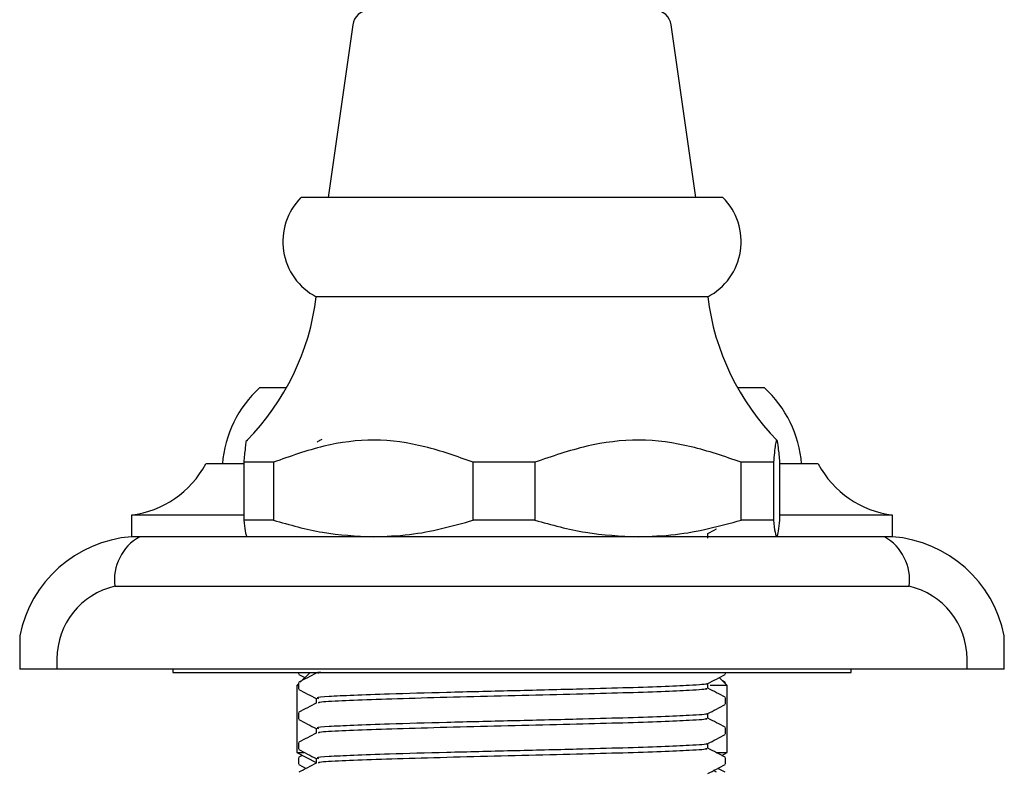
# Model space of a CAD drawing. Units: millimetres. Extents: x 4 to 1496, y 5 to 1495.
# Drawn here: x 1126 to 1185, y 806 to 851 of the extents above; entities that cross this region are included whole.
import ezdxf

# ---------------------------------------------------------------- set-up
doc = ezdxf.new("R2010")
doc.units = ezdxf.units.MM

msp = doc.modelspace()

# ---------------------------------------------------------------- linework, layer by layer
at = {"color": 7, "linetype": 'Continuous', "lineweight": 25}
for p, q in [((1145.665, 851.145), (1144.187, 840.705)), ((1166.387, 840.705), (1164.909, 851.145)), ((1168.037, 840.705), (1142.537, 840.705)), ((1167.112, 834.705), (1143.462, 834.705)), ((1141.657, 829.205), (1140.037, 829.205)), ((1170.537, 829.205), (1168.916, 829.205)), ((1140.87, 824.705), (1139.098, 824.705)), ((1139.098, 821.205), (1139.098, 824.705)), ((1140.87, 824.705), (1140.87, 821.205)), ((1156.669, 824.705), (1152.949, 824.705)), ((1152.949, 821.205), (1152.949, 824.705)), ((1156.669, 824.705), (1156.669, 821.205)), ((1171.086, 824.705), (1169.137, 824.705)), ((1169.137, 821.205), (1169.137, 824.705)), ((1171.086, 824.705), (1171.086, 821.205)), ((1171.475, 821.205), (1171.475, 824.705)), ((1139.098, 824.605), (1136.787, 824.605)), ((1173.787, 824.605), (1171.475, 824.605)), ((1132.287, 821.505), (1132.287, 820.205)), ((1139.098, 821.505), (1132.287, 821.505)), ((1140.87, 821.205), (1139.098, 821.205)), ((1156.669, 821.205), (1152.949, 821.205)), ((1171.086, 821.205), (1169.137, 821.205)), ((1178.287, 821.505), (1171.475, 821.505)), ((1178.287, 820.205), (1178.287, 821.505)), ((1132.787, 820.205), (1132.287, 820.205)), ((1177.787, 820.205), (1132.787, 820.205)), ((1139.281, 820.209), (1139.287, 820.205)), ((1167.129, 820.109), (1167.129, 820.404)), ((1178.287, 820.205), (1177.787, 820.205)), ((1179.287, 817.205), (1131.287, 817.205)), ((1125.537, 814.205), (1125.537, 812.205)), ((1185.037, 812.205), (1185.037, 814.205)), ((1127.787, 812.818), (1127.787, 812.205)), ((1182.787, 812.205), (1182.787, 812.818)), ((1127.787, 812.205), (1125.537, 812.205)), ((1182.787, 812.205), (1127.787, 812.205)), ((1134.787, 812.205), (1134.787, 812.005)), ((1175.787, 812.005), (1175.787, 812.205)), ((1185.037, 812.205), (1182.787, 812.205)), ((1134.787, 812.005), (1175.787, 812.005)), ((1142.387, 812.005), (1142.387, 811.891)), ((1142.4, 811.878), (1142.768, 811.686)), ((1143.087, 812.005), (1142.489, 811.407)), ((1168.287, 811.205), (1167.806, 811.686)), ((1168.187, 811.891), (1168.187, 812.005)), ((1142.387, 811.305), (1142.287, 811.205)), ((1142.287, 811.205), (1142.287, 807.154)), ((1142.387, 811.205), (1142.287, 811.205)), ((1142.387, 811.395), (1142.387, 810.984)), ((1168.1, 811.205), (1167.267, 811.205)), ((1168.173, 811.408), (1167.986, 811.506)), ((1168.287, 811.205), (1168.1, 811.205)), ((1168.187, 811.305), (1168.187, 811.395)), ((1168.287, 807.154), (1168.287, 811.205)), ((1168.187, 810.078), (1168.187, 810.488)), ((1142.387, 809.581), (1142.387, 809.17)), ((1168.187, 808.264), (1168.187, 808.674)), ((1142.387, 807.767), (1142.387, 807.356)), ((1142.287, 807.154), (1143.445, 806.551)), ((1142.387, 806.86), (1142.387, 806.449)), ((1142.613, 806.984), (1142.4, 806.873)), ((1167.961, 806.984), (1168.287, 807.154)), ((1168.187, 806.449), (1168.187, 806.86)), ((1142.4, 806.436), (1142.851, 806.201)), ((1143.445, 806.551), (1143.445, 806.511)), ((1167.642, 805.982), (1167.472, 806.071)), ((1168.173, 805.966), (1167.723, 806.201))]:
    msp.add_line(p, q, dxfattribs=at)
at = {"color": 7, "linetype": 'Continuous', "lineweight": 25, "flags": 128}
for points in [[(1142.287, 807.154), (1142.327, 807.154), (1142.671, 807.154), (1142.712, 807.154)], [(1167.672, 807.154), (1167.875, 807.154), (1168.238, 807.154), (1168.287, 807.154)]]:
    msp.add_lwpolyline(points, dxfattribs=at)
at = {"color": 7, "linetype": 'Continuous', "lineweight": 25}
for centre, radius, start, end in [((1146.655, 851.005), 1, 90, 171.9409), ((1163.918, 851.005), 1, 8.0591, 90), ((1145.203, 838.045), 3.767, 135.06944, 242.45876), ((1165.37, 838.045), 3.767, 297.54124, 44.93056), ((1128.575, 836.543), 15, 315.41974, 352.96141), ((1181.999, 836.543), 15, 187.03859, 224.55392), ((1144.764, 824.043), 7, 132.48031, 175.39036), ((1165.809, 824.043), 7, 4.60964, 47.51969), ((1131.506, 827.454), 6, 277.47383, 331.65122), ((1179.067, 827.454), 6, 208.34878, 262.52617), ((1132.89, 812.729), 7.5, 94.61455, 168.65253), ((1134.262, 817.593), 3, 119.44711, 187.42279), ((1176.312, 817.593), 3, 352.57721, 60.55289), ((1177.683, 812.729), 7.5, 11.34747, 85.38545), ((1132.287, 812.818), 4.5, 102.83959, 180), ((1178.287, 812.818), 4.5, 0, 77.16041)]:
    msp.add_arc(centre, radius, start, end, dxfattribs=at)
for points, knots in [([(1139.098, 824.705), (1139.126, 825), (1139.183, 825.593), (1139.245, 826.106), (1139.277, 826.009), (1139.28, 826)], [0, 0, 0, 0, 0.472385, 0.95085, 1, 1, 1, 1]), ([(1152.949, 824.705), (1151.981, 825.049), (1150.029, 825.742), (1146.968, 826.187), (1143.862, 825.766), (1141.877, 825.062), (1140.87, 824.705)], [0, 0, 0, 0, 0.245762, 0.495989, 0.7442, 1, 1, 1, 1]), ([(1143.791, 826.088), (1143.765, 826.073), (1143.669, 826.017), (1143.574, 825.962), (1143.505, 825.922)], [0, 0, 0, 0, 0.2763397, 1, 1, 1, 1]), ([(1169.137, 824.705), (1168.139, 825.049), (1166.123, 825.742), (1162.964, 826.187), (1159.758, 825.766), (1157.709, 825.062), (1156.669, 824.705)], [0, 0, 0, 0, 0.245762, 0.495989, 0.7442, 1, 1, 1, 1]), ([(1171.475, 824.705), (1171.447, 825.015), (1171.391, 825.639), (1171.296, 826.174), (1171.192, 825.871), (1171.122, 825.099), (1171.086, 824.705)], [0, 0, 0, 0, 0.221588, 0.446029, 0.717452, 1, 1, 1, 1]), ([(1139.281, 820.216), (1139.274, 820.221), (1139.24, 820.244), (1139.178, 820.5), (1139.125, 820.969), (1139.098, 821.205)], [0, 0, 0, 0, 0.11232, 0.553439, 1, 1, 1, 1]), ([(1140.87, 821.205), (1141.854, 820.922), (1143.839, 820.352), (1145.88, 820.254), (1146.909, 820.205)], [0, 0, 0, 0, 0.495874, 1, 1, 1, 1]), ([(1146.909, 820.205), (1147.642, 820.23), (1149.683, 820.299), (1151.673, 820.851), (1152.949, 821.205)], [0, 0, 0, 0, 0.359068, 1, 1, 1, 1]), ([(1156.669, 821.205), (1157.685, 820.922), (1159.734, 820.352), (1161.841, 820.254), (1162.903, 820.205)], [0, 0, 0, 0, 0.495874, 1, 1, 1, 1]), ([(1162.903, 820.205), (1163.66, 820.23), (1165.766, 820.299), (1167.821, 820.851), (1169.137, 821.205)], [0, 0, 0, 0, 0.359068, 1, 1, 1, 1]), ([(1171.086, 821.205), (1171.118, 820.922), (1171.182, 820.352), (1171.248, 820.254), (1171.281, 820.205)], [0, 0, 0, 0, 0.4958743, 1, 1, 1, 1]), ([(1171.293, 820.216), (1171.3, 820.221), (1171.334, 820.244), (1171.395, 820.5), (1171.449, 820.969), (1171.475, 821.205)], [0, 0, 0, 0, 0.112355, 0.553456, 1, 1, 1, 1]), ([(1167.115, 820.396), (1167.291, 820.488), (1167.468, 820.581), (1167.645, 820.673), (1167.646, 820.673)], [0, 0, 0, 0, 0.996465, 1, 1, 1, 1]), ([(1143.459, 811.96), (1143.283, 811.868), (1142.93, 811.684), (1142.577, 811.5), (1142.4, 811.408)], [0, 0, 0, 0, 0.500166, 1, 1, 1, 1]), ([(1143.74, 812.005), (1143.697, 812.002), (1143.482, 811.988), (1143.547, 811.972), (1143.599, 811.96)], [0, 0, 0, 0, 0.198913, 1, 1, 1, 1]), ([(1167.115, 811.326), (1167.291, 811.418), (1167.644, 811.602), (1167.997, 811.786), (1168.174, 811.878)], [0, 0, 0, 0, 0.499796, 1, 1, 1, 1]), ([(1167.022, 811.326), (1167.04, 811.321), (1167.172, 811.283), (1166.214, 811.222), (1164.423, 811.136), (1162.051, 811.061), (1158.985, 810.977), (1155.272, 810.887), (1151.286, 810.789), (1148.002, 810.7), (1145.603, 810.616), (1144.147, 810.539), (1143.397, 810.48), (1143.544, 810.444), (1143.585, 810.434)], [0, 0, 0, 0, 0.017888, 0.126205, 0.212427, 0.29781, 0.383587, 0.492521, 0.601473, 0.710099, 0.795992, 0.881918, 0.967168, 1, 1, 1, 1]), ([(1166.984, 811.039), (1167.025, 811.028), (1167.199, 810.985), (1166.228, 810.92), (1164.42, 810.834), (1162.053, 810.759), (1159.167, 810.68), (1155.906, 810.599), (1152.516, 810.519), (1149.362, 810.435), (1146.657, 810.355), (1144.649, 810.268), (1143.549, 810.201), (1143.588, 810.158), (1143.599, 810.146)], [0, 0, 0, 0, 0.034155, 0.142376, 0.228521, 0.313828, 0.399529, 0.491682, 0.583155, 0.675559, 0.76683, 0.859296, 0.959927, 1, 1, 1, 1]), ([(1167.129, 811.039), (1167.129, 811.089), (1167.129, 811.188), (1167.129, 811.286), (1167.129, 811.334)], [0, 0, 0, 0, 0.512034, 1, 1, 1, 1]), ([(1168.173, 810.501), (1167.997, 810.593), (1167.649, 810.775), (1167.301, 810.956), (1167.129, 811.046)], [0, 0, 0, 0, 0.506761, 1, 1, 1, 1]), ([(1142.4, 810.971), (1142.576, 810.879), (1142.93, 810.695), (1143.283, 810.511), (1143.459, 810.419)], [0, 0, 0, 0, 0.500241, 1, 1, 1, 1]), ([(1143.445, 810.434), (1143.445, 810.384), (1143.445, 810.285), (1143.445, 810.187), (1143.445, 810.139)], [0, 0, 0, 0, 0.5116646, 1, 1, 1, 1]), ([(1143.459, 810.146), (1143.283, 810.054), (1142.93, 809.87), (1142.577, 809.686), (1142.4, 809.594)], [0, 0, 0, 0, 0.500202, 1, 1, 1, 1]), ([(1167.115, 809.512), (1167.291, 809.604), (1167.644, 809.788), (1167.997, 809.972), (1168.174, 810.064)], [0, 0, 0, 0, 0.499759, 1, 1, 1, 1]), ([(1167.022, 809.512), (1167.04, 809.507), (1167.172, 809.469), (1166.214, 809.408), (1164.423, 809.322), (1162.051, 809.247), (1158.985, 809.163), (1155.272, 809.073), (1151.286, 808.975), (1148.002, 808.886), (1145.603, 808.802), (1144.147, 808.725), (1143.397, 808.666), (1143.544, 808.63), (1143.585, 808.62)], [0, 0, 0, 0, 0.017886, 0.126202, 0.212424, 0.297806, 0.383583, 0.492516, 0.601468, 0.710094, 0.795985, 0.881911, 0.967161, 1, 1, 1, 1]), ([(1166.984, 809.225), (1167.025, 809.214), (1167.199, 809.171), (1166.228, 809.106), (1164.42, 809.02), (1162.053, 808.945), (1159.167, 808.866), (1155.906, 808.785), (1152.516, 808.705), (1149.362, 808.621), (1146.657, 808.541), (1144.649, 808.454), (1143.549, 808.387), (1143.588, 808.344), (1143.599, 808.332)], [0, 0, 0, 0, 0.034155, 0.142375, 0.228521, 0.313828, 0.399529, 0.491681, 0.583155, 0.675558, 0.76683, 0.859296, 0.959926, 1, 1, 1, 1]), ([(1167.129, 809.225), (1167.129, 809.275), (1167.129, 809.373), (1167.129, 809.472), (1167.129, 809.52)], [0, 0, 0, 0, 0.511966, 1, 1, 1, 1]), ([(1168.173, 808.687), (1167.997, 808.779), (1167.649, 808.961), (1167.301, 809.142), (1167.129, 809.232)], [0, 0, 0, 0, 0.506723, 1, 1, 1, 1]), ([(1142.4, 809.157), (1142.577, 809.065), (1142.93, 808.881), (1143.283, 808.697), (1143.459, 808.605)], [0, 0, 0, 0, 0.500279, 1, 1, 1, 1]), ([(1143.445, 808.62), (1143.445, 808.57), (1143.445, 808.471), (1143.445, 808.373), (1143.445, 808.325)], [0, 0, 0, 0, 0.511732, 1, 1, 1, 1]), ([(1143.459, 808.332), (1143.283, 808.24), (1142.93, 808.056), (1142.577, 807.872), (1142.4, 807.78)], [0, 0, 0, 0, 0.500239, 1, 1, 1, 1]), ([(1167.115, 807.698), (1167.291, 807.79), (1167.644, 807.974), (1167.997, 808.158), (1168.174, 808.25)], [0, 0, 0, 0, 0.499721, 1, 1, 1, 1]), ([(1167.022, 807.698), (1167.04, 807.693), (1167.172, 807.655), (1166.214, 807.594), (1164.423, 807.508), (1162.051, 807.433), (1158.985, 807.349), (1155.272, 807.259), (1151.286, 807.161), (1148.002, 807.072), (1145.603, 806.988), (1144.147, 806.911), (1143.397, 806.852), (1143.544, 806.816), (1143.585, 806.806)], [0, 0, 0, 0, 0.017885, 0.1262, 0.212421, 0.297803, 0.383579, 0.492512, 0.601462, 0.710088, 0.795979, 0.881904, 0.967153, 1, 1, 1, 1]), ([(1167.129, 807.411), (1167.129, 807.461), (1167.129, 807.559), (1167.129, 807.658), (1167.129, 807.706)], [0, 0, 0, 0, 0.511898, 1, 1, 1, 1]), ([(1168.173, 806.873), (1167.997, 806.965), (1167.649, 807.147), (1167.301, 807.328), (1167.129, 807.418)], [0, 0, 0, 0, 0.506686, 1, 1, 1, 1]), ([(1142.4, 807.343), (1142.577, 807.251), (1142.93, 807.067), (1143.283, 806.883), (1143.459, 806.791)], [0, 0, 0, 0, 0.5003159, 1, 1, 1, 1]), ([(1166.984, 807.411), (1167.025, 807.4), (1167.199, 807.357), (1166.228, 807.292), (1164.42, 807.206), (1162.053, 807.131), (1159.167, 807.052), (1155.906, 806.971), (1152.516, 806.891), (1149.362, 806.807), (1146.657, 806.727), (1144.649, 806.64), (1143.549, 806.573), (1143.588, 806.53), (1143.599, 806.518)], [0, 0, 0, 0, 0.034155, 0.142375, 0.228521, 0.313828, 0.399528, 0.491681, 0.583155, 0.675558, 0.766829, 0.859295, 0.959925, 1, 1, 1, 1]), ([(1143.459, 806.518), (1143.283, 806.426), (1142.93, 806.242), (1142.577, 806.058), (1142.4, 805.966)], [0, 0, 0, 0, 0.500275, 1, 1, 1, 1]), ([(1143.445, 806.806), (1143.445, 806.756), (1143.445, 806.657), (1143.445, 806.559), (1143.445, 806.511)], [0, 0, 0, 0, 0.5118, 1, 1, 1, 1]), ([(1167.115, 805.884), (1167.291, 805.976), (1167.644, 806.16), (1167.997, 806.344), (1168.174, 806.436)], [0, 0, 0, 0, 0.499684, 1, 1, 1, 1])]:
    msp.add_open_spline(points, degree=3, knots=knots, dxfattribs=at)

doc.saveas('drawing.dxf')
